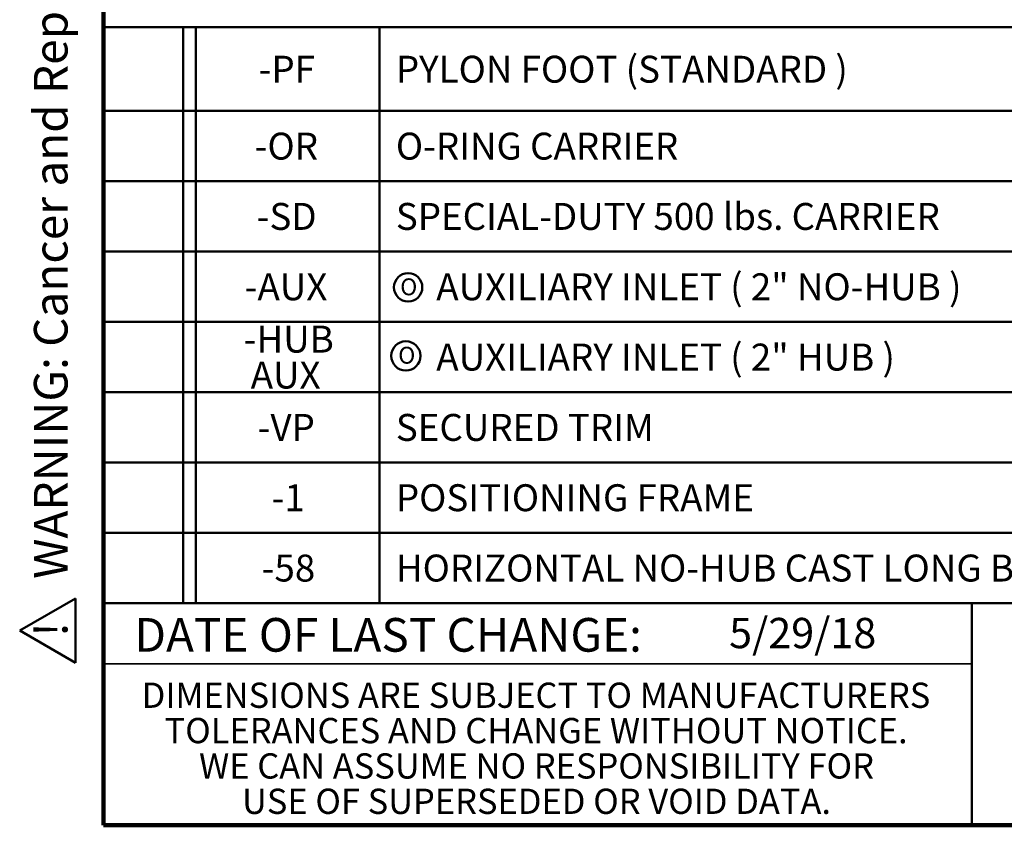
# Model space of a CAD drawing. Units: inches. Extents: x 0.1 to 8.4, y 0.1 to 10.9.
# Drawn here: x 0.1 to 3.2, y 0.1 to 2.6 of the extents above; entities that cross this region are included whole.
import ezdxf

# ---------------------------------------------------------------- set-up
doc = ezdxf.new("R2010")
doc.units = ezdxf.units.IN
doc.header["$MEASUREMENT"] = 0
doc.layers.add('WALL', color=7, linetype='Continuous', lineweight=50)
doc.styles.add('SLDTEXTSTYLE0', font='TXT', dxfattribs={"width": 0.605})

# ---------------------------------------------------------------- blocks, each defined once
blk = doc.blocks.new('SW_NOTE_8')
at = {"layer": 'WALL', "color": 0}
blk.add_circle((0.025, 0.0395), 0.0439, dxfattribs=at)
at = {"layer": 'WALL', "color": 0, "insert": (0.0269, 0.0671), "char_height": 0.0521, "attachment_point": 2, "style": 'SLDTEXTSTYLE0'}
blk.add_mtext('O', dxfattribs=at)
blk = doc.blocks.new('SW_NOTE_9')
at = {"layer": 'WALL', "color": 0}
blk.add_circle((0.024, 0.039), 0.0453, dxfattribs=at)
at = {"layer": 'WALL', "color": 0, "insert": (0.0269, 0.0671), "char_height": 0.0521, "attachment_point": 2, "style": 'SLDTEXTSTYLE0'}
blk.add_mtext('O', dxfattribs=at)
blk = doc.blocks.new('SW_NOTE_11')
at = {"color": 0, "linetype": 'Continuous', "lineweight": 0, "char_height": 0.078125, "attachment_point": 2, "style": 'SLDTEXTSTYLE0'}
for s, insert in [('DIMENSIONS ARE SUBJECT TO MANUFACTURERS', (1.2866, 0.1007)), ('TOLERANCES AND CHANGE WITHOUT NOTICE.', (1.287, -0.0087)), ('WE CAN ASSUME NO RESPONSIBILITY FOR', (1.2882, -0.118)), ('USE OF SUPERSEDED OR VOID DATA.', (1.2882, -0.2274))]:
    blk.add_mtext(s, dxfattribs=dict(at, insert=insert))
blk = doc.blocks.new('SW_TABLEANNOTATION_0')
at = {"layer": 'WALL', "color": 0}
for p, q in [((0, 0), (0, -1.7812)), ((8.002, 0), (0, 0)), ((0.2466, 0), (0.2466, -1.7812)), ((0.286, 0), (0.286, -1.7812)), ((0.854, 0), (0.854, -1.7812)), ((0, -0.2583), (8.002, -0.2583)), ((0, -0.4759), (8.002, -0.4759)), ((0, -0.6934), (8.002, -0.6934)), ((0, -0.911), (8.002, -0.911)), ((0, -1.1285), (8.002, -1.1285)), ((0, -1.3461), (8.002, -1.3461)), ((0, -1.5636), (8.002, -1.5636)), ((0, -1.7812), (8.002, -1.7812))]:
    blk.add_line(p, q, dxfattribs=at)
at = {"layer": 'WALL', "color": 0, "attachment_point": 1, "style": 'SLDTEXTSTYLE0'}
for s, insert, char_height in [('-PF', (0.4805, -0.088), 0.08333), ('PYLON FOOT (STANDARD )', (0.905, -0.088), 0.083333), ('-OR', (0.4682, -0.3259), 0.08333), ('O-RING CARRIER', (0.905, -0.3259), 0.083333), ('-SD', (0.4744, -0.5434), 0.08333), ('SPECIAL-DUTY 500 lbs. CARRIER', (0.905, -0.5434), 0.083333), ('-AUX', (0.4373, -0.761), 0.08333), ('AUXILIARY INLET ( 2" NO-HUB )', (1.03, -0.761), 0.083333), ('-HUB', (0.4342, -0.923), 0.08333), ('AUXILIARY INLET ( 2" HUB )', (1.03, -0.9785), 0.083333), ('AUX', (0.4558, -1.0341), 0.08333), ('-VP', (0.4774, -1.1961), 0.08333), ('SECURED TRIM', (0.905, -1.1961), 0.083333), ('-1', (0.5206, -1.4136), 0.08333), ('POSITIONING FRAME', (0.905, -1.4136), 0.083333), ('-58', (0.4898, -1.6312), 0.08333), ('HORIZONTAL NO-HUB CAST LONG BARREL', (0.905, -1.6312), 0.083333)]:
    blk.add_mtext(s, dxfattribs=dict(at, insert=insert, char_height=char_height))
blk = doc.blocks.new('SW_NOTE_0')
at = {"layer": 'WALL', "color": 0}
for p, q in [((-0.1203, 0.0089), (0.0289, 0.2673)), ((0.0289, 0.2673), (0.1781, 0.0089)), ((0.1781, 0.0089), (-0.1203, 0.0089))]:
    blk.add_line(p, q, dxfattribs=at)
at = {"layer": 'WALL', "color": 0, "insert": (0.0342, 0.2014), "char_height": 0.1562, "attachment_point": 2, "style": 'SLDTEXTSTYLE0'}
blk.add_mtext('!', dxfattribs=at)
blk = doc.blocks.new('prop 65')
at = {"layer": 'WALL', "color": 7}
blk.add_blockref('SW_NOTE_0', (0.1268, -0.0212), dxfattribs=at)
at = {"layer": 'WALL', "insert": (0.3958, 0.1802), "char_height": 0.15625, "attachment_point": 1, "style": 'SLDTEXTSTYLE0'}
blk.add_mtext('WARNING: Cancer and Reproductive Harm - www.P65Warnings.ca.gov', dxfattribs=at)

msp = doc.modelspace()

# ---------------------------------------------------------------- linework, layer by layer
at = {"color": 7, "linetype": 'Continuous', "lineweight": 100}
for p, q in [((0.3984375, 0.0625), (0.3984375, 10.9375)), ((8.3984375, 0.0625), (0.3984375, 0.0625))]:
    msp.add_line(p, q, dxfattribs=at)
at = {"color": 7, "linetype": 'Continuous', "lineweight": 50}
for p, q in [((0.3984375, 0.75), (8.3984375, 0.75)), ((3.0859375, 0.75), (3.0859375, 0.0625))]:
    msp.add_line(p, q, dxfattribs=at)
at = {"color": 7, "linetype": 'Continuous', "lineweight": 35}
msp.add_line((0.3984375, 0.5625), (3.0859375, 0.5625), dxfattribs=at)

# ---------------------------------------------------------------- block references
at = {"color": 7, "linetype": 'Continuous', "xscale": 0.6666666666666666, "yscale": 0.6666666666666666, "zscale": 0.6666666666666666, "rotation": 90.0000000000002}
msp.add_blockref('prop 65', (0.30353498, 0.56095908), dxfattribs=at)
at = {"color": 7, "linetype": 'Continuous', "lineweight": 0}
msp.add_blockref('SW_NOTE_11', (0.45038126, 0.40322916), dxfattribs=at)
at = {"layer": 'WALL'}
for name, p in [('SW_TABLEANNOTATION_0', (0.3984375, 2.53115428)), ('SW_NOTE_8', (1.31639828, 1.68725191)), ('SW_NOTE_9', (1.31029044, 1.47565308))]:
    msp.add_blockref(name, p, dxfattribs=at)

# ---------------------------------------------------------------- texts
at = {"color": 7, "linetype": 'Continuous', "lineweight": 0, "insert": (1.27957774, 0.70374066), "char_height": 0.1041666667, "attachment_point": 2, "style": 'SLDTEXTSTYLE0'}
msp.add_mtext('DATE OF LAST CHANGE:', dxfattribs=at)
at = {"color": 7, "linetype": 'Continuous', "lineweight": 18, "insert": (2.33467811, 0.70409772), "char_height": 0.09375, "attachment_point": 1, "style": 'SLDTEXTSTYLE0'}
msp.add_mtext('5/29/18', dxfattribs=at)

doc.saveas('drawing.dxf')
